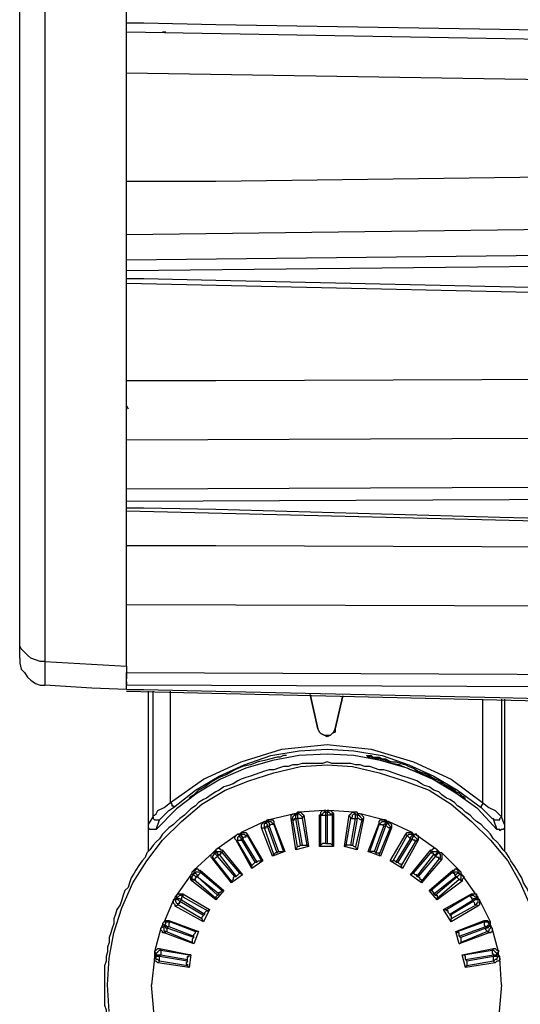
# Model space of a CAD drawing. Units: inches. Extents: x 114 to 9288, y -1559 to 1478.
# Drawn here: x 2002 to 2058, y 845 to 956 of the extents above; entities that cross this region are included whole.
import ezdxf

# ---------------------------------------------------------------- set-up
doc = ezdxf.new("R2010")
doc.units = ezdxf.units.IN
doc.header["$MEASUREMENT"] = 0
doc.layers.add('Layer 1', color=7, linetype='Continuous')

msp = doc.modelspace()

# ---------------------------------------------------------------- linework, layer by layer
at = {"layer": 'Layer 1', "color": 7, "lineweight": 25, "true_color": 0xffffff}
for points in [[(2001.67, 885.76), (2001.67, 889.46), (2001.67, 893.34), (2001.67, 897.57), (2001.67, 901.97), (2001.67, 906.55), (2001.67, 911.31), (2001.67, 916.25), (2001.67, 921.54), (2001.67, 926.82), (2001.67, 932.11), (2001.67, 937.57), (2001.67, 943.21), (2001.67, 948.85), (2001.67, 954.49), (2001.67, 960.13)], [(2004.49, 958.02), (2004.49, 952.38), (2004.49, 946.74), (2004.49, 941.1), (2004.49, 935.46), (2004.49, 930), (2004.49, 924.53), (2004.49, 919.24), (2004.49, 914.13), (2004.49, 909.02), (2004.49, 904.26), (2004.49, 899.68), (2004.49, 895.28), (2004.49, 891.05), (2004.49, 886.99), (2004.49, 883.47)], [(2013.65, 882.94), (2013.65, 886.64), (2013.65, 890.52), (2013.65, 894.75), (2013.65, 899.15), (2013.65, 903.91), (2013.65, 908.67), (2013.65, 913.78), (2013.65, 918.89), (2013.65, 924.18), (2013.65, 929.64), (2013.65, 935.28), (2013.65, 940.92), (2013.65, 946.56), (2013.65, 952.2), (2013.65, 958.02)], [(2013.65, 954.14), (2013.65, 954.14), (2013.65, 954.32), (2013.65, 954.67), (2013.65, 955.02), (2013.65, 955.2)], [(2013.65, 955.2), (2015.59, 955.2), (2023.7, 955.02), (2055.6, 954.49), (2105.12, 953.61)], [(2105.12, 952.55), (2013.65, 954.14)], [(2018.06, 954.14), (2017.7, 954.14)], [(2106.71, 947.97), (2091.55, 948.32), (2013.65, 949.56)], [(2013.65, 937.4), (2023.7, 937.4), (2063.53, 937.93), (2140.37, 938.63)], [(2141.6, 932.99), (2013.65, 931.4)], [(2013.65, 928.58), (2141.6, 930)], [(2141.6, 928.76), (2139.49, 928.76), (2131.56, 928.58), (2099.66, 928.23), (2013.65, 927.35)], [(2013.65, 927.35), (2013.65, 927.53), (2013.65, 927.88), (2013.65, 928.23), (2013.65, 928.41), (2013.65, 928.58)], [(2013.65, 925.94), (2013.65, 925.94), (2013.65, 926.12), (2013.65, 926.29), (2013.65, 926.47)], [(2013.65, 926.47), (2015.59, 926.47), (2023.7, 926.29), (2055.6, 925.59), (2141.6, 923.65)], [(2013.65, 925.94), (2141.6, 923.12)], [(2013.65, 915.01), (2023.7, 915.01), (2063.53, 915.19), (2141.6, 915.54)], [(2013.65, 912.19), (2013.83, 911.84)], [(2141.6, 908.85), (2013.65, 908.32)], [(2013.65, 902.85), (2141.6, 903.38)], [(2013.65, 901.44), (2013.65, 901.62), (2013.65, 901.97), (2013.65, 902.33), (2013.65, 902.68), (2013.65, 902.85)], [(2141.6, 901.97), (2139.49, 901.97), (2131.56, 901.8), (2099.66, 901.8), (2013.65, 901.44)], [(2013.65, 900.39), (2013.65, 900.39), (2013.65, 900.56), (2013.65, 900.74)], [(2013.65, 900.74), (2015.59, 900.74), (2023.7, 900.56), (2055.6, 899.68), (2136.49, 897.74)], [(2013.65, 900.39), (2136.49, 897.39)], [(2013.65, 896.51), (2023.7, 896.51), (2063.53, 896.33), (2136.49, 896.16)], [(2136.49, 889.46), (2013.65, 889.81)], [(2001.67, 883.82), (2001.67, 883.82), (2001.67, 884.35), (2001.67, 884.88), (2001.67, 885.76)], [(2004.49, 883.47), (2003.96, 883.47), (2003.43, 883.64), (2002.9, 883.82), (2002.55, 884.17), (2002.2, 884.52), (2001.84, 884.88), (2001.67, 885.23), (2001.67, 885.76)], [(2001.67, 883.82), (2001.67, 883.29), (2001.84, 882.59), (2002.2, 882.23), (2002.55, 881.71), (2002.9, 881.35), (2003.43, 881), (2003.96, 880.82), (2004.49, 880.82)], [(2004.49, 883.47), (2004.49, 882.23), (2004.49, 881.53), (2004.49, 881), (2004.49, 880.82)], [(2004.49, 883.47), (2013.65, 882.94)], [(2013.65, 882.94), (2013.65, 882.23)], [(2013.65, 882.94), (2013.65, 881.53)], [(2013.65, 882.23), (2136.49, 881.71)], [(2013.65, 880.82), (2013.65, 881), (2013.65, 881.35), (2013.65, 881.71), (2013.65, 882.06), (2013.65, 882.23)], [(2013.65, 880.3), (2009.77, 880.47), (2004.49, 880.82)], [(2013.65, 881.18), (2013.65, 881), (2013.65, 880.82)], [(2136.49, 880.3), (2131.56, 880.47), (2099.66, 880.47), (2013.65, 880.82)], [(2013.65, 880.3), (2013.65, 880.47), (2013.65, 880.65), (2013.65, 880.82)], [(2013.65, 880.3), (2015.59, 880.3), (2023.7, 880.12), (2055.6, 879.41), (2141.6, 877.3)], [(2013.65, 880.12), (2141.6, 877.12)], [(2016.12, 865.14), (2016.12, 880.12)], [(2016.65, 866.02), (2016.65, 880.12)], [(2018.59, 867.61), (2018.59, 880.12)], [(2035.15, 875.89), (2034.27, 879.77)], [(2034.27, 879.77), (2035.15, 875.89)], [(2037.97, 879.59), (2037.09, 875.89)], [(2037.09, 875.89), (2037.97, 879.59)], [(2053.66, 879.24), (2053.66, 867.61)], [(2055.77, 879.24), (2055.77, 866.02)], [(2056.12, 879.24), (2056.12, 865.14)], [(2035.15, 875.89), (2035.15, 875.89)], [(2037.09, 875.89), (2037.09, 875.54), (2036.74, 875.36), (2036.56, 875.18), (2036.21, 875.01), (2035.86, 875.18), (2035.5, 875.36), (2035.33, 875.54), (2035.15, 875.89)], [(2035.15, 875.89), (2035.33, 875.54), (2035.5, 875.36), (2035.86, 875.18), (2036.21, 875.18), (2036.56, 875.18), (2036.74, 875.36), (2036.91, 875.54), (2037.09, 875.89)], [(2037.09, 875.89), (2037.09, 875.89)], [(2018.59, 867.61), (2022.29, 870.25), (2026.52, 872.19), (2031.1, 873.6), (2036.21, 874.13), (2041.14, 873.6), (2045.9, 872.19), (2050.13, 870.25), (2053.66, 867.61)], [(2055.24, 864.61), (2053.13, 866.9), (2050.66, 868.66), (2048.02, 870.25), (2045.2, 871.48), (2042.2, 872.36), (2039.21, 872.89), (2036.21, 873.07), (2033.04, 872.89), (2030.04, 872.36), (2027.05, 871.48), (2024.23, 870.25), (2021.58, 868.66), (2019.29, 866.9), (2017, 864.61)], [(2018.94, 867.08), (2021.41, 869.02), (2024.05, 870.6), (2026.87, 871.84), (2029.86, 872.89), (2033.04, 873.42), (2036.21, 873.6), (2039.21, 873.42), (2042.38, 872.89), (2045.38, 871.84), (2048.19, 870.6), (2050.84, 869.02), (2053.48, 867.08)], [(2031.63, 872.89), (2031.63, 872.89), (2031.28, 872.89), (2030.92, 872.72), (2030.57, 872.72), (2029.86, 872.54), (2029.16, 872.36), (2028.45, 872.19), (2027.57, 871.84), (2026.69, 871.66), (2025.81, 871.31), (2024.93, 870.78), (2024.05, 870.43), (2023.17, 869.9), (2022.46, 869.37), (2021.76, 869.02), (2021.23, 868.49), (2020.88, 868.31), (2020.7, 868.13)], [(2011.54, 847.16), (2011.71, 850.16), (2012.24, 852.98), (2013.12, 855.8), (2014.36, 858.62), (2015.94, 861.09), (2017.7, 863.38), (2019.82, 865.49), (2022.11, 867.43), (2024.75, 869.02), (2027.4, 870.07), (2030.22, 870.95), (2033.21, 871.66), (2036.21, 871.84), (2039.03, 871.66), (2042.03, 870.95), (2044.84, 870.07), (2047.67, 869.02), (2050.13, 867.43), (2052.42, 865.49), (2054.54, 863.38), (2056.48, 861.09), (2057.89, 858.62), (2059.12, 855.8)], [(2031.8, 871.66), (2031.28, 871.66), (2030.75, 871.48), (2030.22, 871.31), (2029.69, 871.31), (2029.16, 871.13), (2028.63, 870.95), (2028.1, 870.78), (2027.57, 870.6)], [(2036.21, 872.19), (2035.68, 872.01), (2034.98, 872.01), (2034.45, 872.01), (2033.92, 872.01), (2033.39, 872.01), (2032.86, 871.84), (2032.33, 871.84), (2031.8, 871.66)], [(2040.44, 871.66), (2039.91, 871.84), (2039.38, 871.84), (2038.85, 872.01), (2038.33, 872.01), (2037.8, 872.01), (2037.27, 872.01), (2036.74, 872.01), (2036.21, 872.19)], [(2044.67, 870.6), (2044.14, 870.78), (2043.61, 870.95), (2043.08, 871.13), (2042.55, 871.31), (2042.03, 871.31), (2041.5, 871.48), (2040.97, 871.66), (2040.44, 871.66)], [(2027.57, 870.6), (2027.05, 870.43), (2026.52, 870.25), (2026.16, 870.07), (2025.64, 869.72), (2025.11, 869.54), (2024.58, 869.37), (2024.05, 869.02), (2023.7, 868.84)], [(2048.72, 868.84), (2048.19, 869.02), (2047.67, 869.37), (2047.14, 869.54), (2046.78, 869.72), (2046.26, 870.07), (2045.73, 870.25), (2045.2, 870.43), (2044.67, 870.6)], [(2023.7, 868.84), (2023.17, 868.49), (2022.64, 868.13), (2022.29, 867.96), (2021.76, 867.61), (2021.41, 867.25), (2020.88, 866.9), (2020.52, 866.55), (2020.17, 866.2)], [(2052.25, 866.2), (2051.72, 866.55), (2051.37, 866.9), (2050.84, 867.25), (2050.48, 867.61), (2049.96, 867.96), (2049.6, 868.13), (2049.08, 868.49), (2048.72, 868.84)], [(2016.65, 866.02), (2016.65, 866.2), (2016.82, 866.2), (2017, 866.37), (2017.18, 866.73), (2017.88, 867.08), (2018.59, 867.61)], [(2017.35, 865.67), (2017.53, 865.84), (2017.88, 866.2), (2018.41, 866.73), (2018.94, 867.08)], [(2018.59, 867.61), (2018.76, 867.43), (2018.76, 867.25), (2018.94, 867.25), (2018.94, 867.08)], [(2053.66, 867.61), (2053.66, 867.43), (2053.48, 867.25), (2053.48, 867.08)], [(2053.48, 867.08), (2053.83, 866.73), (2054.36, 866.2), (2054.72, 865.84), (2054.89, 865.84), (2054.89, 865.67)], [(2053.66, 867.61), (2054.36, 867.08), (2055.07, 866.73), (2055.6, 866.2), (2055.77, 866.02)], [(2016.12, 865.14), (2016.65, 866.02)], [(2016.65, 866.02), (2016.65, 866.02), (2016.65, 865.84), (2016.82, 865.67), (2017, 865.67), (2017.18, 865.67), (2017.35, 865.67)], [(2020.17, 866.2), (2019.64, 865.84), (2019.29, 865.49), (2018.94, 865.14), (2018.41, 864.79), (2018.06, 864.43), (2017.7, 864.08), (2017.35, 863.55), (2017, 863.2)], [(2032.51, 866.37), (2029.69, 865.67)], [(2032.16, 865.84), (2032.16, 866.02), (2032.16, 866.2), (2032.33, 866.37), (2032.51, 866.37)], [(2032.33, 865.67), (2032.33, 865.84), (2032.33, 866.02), (2032.51, 866.2), (2032.69, 866.2)], [(2032.69, 866.37), (2032.51, 866.37)], [(2032.69, 866.2), (2032.51, 866.37)], [(2032.51, 866.37), (2032.51, 866.37)], [(2032.69, 866.37), (2032.86, 866.55)], [(2032.69, 866.2), (2032.86, 866.37)], [(2032.69, 865.84), (2032.69, 866.02), (2032.69, 866.2)], [(2033.04, 866.55), (2032.86, 866.55)], [(2033.04, 866.55), (2032.86, 866.37)], [(2032.86, 866.37), (2033.04, 866.37), (2033.21, 866.2), (2033.39, 866.02), (2033.39, 865.84)], [(2032.86, 866.37), (2032.86, 866.2), (2032.86, 866.02), (2032.86, 865.84)], [(2035.86, 866.73), (2033.04, 866.55)], [(2033.04, 866.55), (2033.21, 866.55), (2033.39, 866.37), (2033.57, 866.2)], [(2033.04, 866.55), (2033.04, 866.55)], [(2033.57, 866.2), (2033.39, 865.84)], [(2033.57, 866.2), (2034.09, 862.67)], [(2035.33, 866.2), (2035.5, 866.37), (2035.5, 866.55), (2035.68, 866.73), (2035.86, 866.73)], [(2035.33, 862.67), (2035.33, 866.2)], [(2035.33, 866.2), (2035.5, 866.2)], [(2035.5, 866.2), (2035.68, 866.37), (2035.86, 866.55), (2036.03, 866.55)], [(2035.5, 862.85), (2035.5, 866.2)], [(2035.5, 866.2), (2035.68, 866.2), (2035.86, 866.2), (2036.03, 866.2)], [(2036.03, 866.73), (2035.86, 866.73)], [(2036.03, 866.55), (2035.86, 866.73)], [(2035.86, 866.73), (2035.86, 866.73)], [(2036.03, 866.73), (2036.21, 866.73)], [(2036.03, 866.55), (2036.21, 866.55)], [(2036.03, 866.2), (2036.03, 866.2), (2036.03, 866.37), (2036.03, 866.55)], [(2036.03, 863.02), (2036.03, 866.2)], [(2036.03, 866.2), (2036.21, 866.2)], [(2036.39, 866.73), (2036.21, 866.73)], [(2036.39, 866.73), (2036.21, 866.55)], [(2036.21, 866.55), (2036.39, 866.55), (2036.56, 866.37), (2036.74, 866.37), (2036.74, 866.2)], [(2036.21, 866.55), (2036.21, 866.55), (2036.21, 866.37), (2036.21, 866.2)], [(2036.21, 866.2), (2036.21, 863.02)], [(2036.74, 866.2), (2036.74, 866.2), (2036.56, 866.2), (2036.39, 866.2), (2036.21, 866.2)], [(2039.21, 866.55), (2036.39, 866.73)], [(2036.39, 866.73), (2036.56, 866.73), (2036.74, 866.55), (2036.91, 866.37), (2036.91, 866.2)], [(2036.39, 866.73), (2036.39, 866.73)], [(2036.91, 866.2), (2036.74, 866.2)], [(2036.74, 866.2), (2036.74, 862.85)], [(2036.91, 866.2), (2036.91, 862.67)], [(2038.15, 862.67), (2038.68, 866.2)], [(2038.68, 866.2), (2038.85, 866.37), (2039.03, 866.55), (2039.21, 866.55)], [(2038.68, 866.2), (2038.85, 865.84)], [(2038.85, 865.84), (2039.03, 866.02), (2039.03, 866.2), (2039.21, 866.37), (2039.38, 866.37)], [(2039.56, 866.55), (2039.21, 866.55)], [(2039.38, 866.37), (2039.21, 866.55)], [(2039.21, 866.55), (2039.21, 866.55)], [(2039.38, 866.37), (2039.56, 866.2)], [(2039.38, 865.84), (2039.38, 866.02), (2039.38, 866.2), (2039.38, 866.37)], [(2039.56, 866.55), (2039.56, 866.37)], [(2039.74, 866.37), (2039.56, 866.37)], [(2039.74, 866.37), (2039.56, 866.2)], [(2039.56, 866.2), (2039.74, 866.2), (2039.91, 866.02), (2040.09, 865.84), (2040.09, 865.67)], [(2039.56, 866.2), (2039.56, 866.2), (2039.56, 866.02), (2039.56, 865.84)], [(2039.91, 866.37), (2039.74, 866.37)], [(2042.55, 865.67), (2039.91, 866.37)], [(2039.91, 866.37), (2040.09, 866.37), (2040.09, 866.2), (2040.26, 866.02), (2040.26, 865.84)], [(2055.24, 863.2), (2054.89, 863.55), (2054.54, 864.08), (2054.19, 864.43), (2053.83, 864.79), (2053.48, 865.14), (2052.95, 865.49), (2052.6, 865.84), (2052.25, 866.2)], [(2054.89, 865.67), (2055.07, 865.67), (2055.24, 865.67), (2055.42, 865.67), (2055.6, 865.67), (2055.6, 865.84), (2055.77, 866.02)], [(2056.12, 865.14), (2055.77, 866.02)], [(2016.12, 864.79), (2016.12, 864.96), (2016.12, 865.14)], [(2017, 864.61), (2017.35, 865.67)], [(2029.16, 865.49), (2026.52, 864.26)], [(2028.81, 864.79), (2028.81, 864.96), (2028.81, 865.14), (2028.98, 865.31), (2029.16, 865.49)], [(2029.34, 865.49), (2029.16, 865.49)], [(2029.34, 865.31), (2029.16, 865.49)], [(2029.16, 865.49), (2029.16, 865.49)], [(2029.16, 864.79), (2029.16, 864.96), (2029.16, 865.14), (2029.16, 865.31), (2029.34, 865.31)], [(2029.16, 864.79), (2029.16, 864.79), (2029.34, 864.79), (2029.34, 864.96), (2029.51, 864.96)], [(2029.34, 865.49), (2029.51, 865.67)], [(2029.34, 865.31), (2029.51, 865.49)], [(2029.51, 864.96), (2029.51, 865.14), (2029.34, 865.31)], [(2029.69, 865.67), (2029.51, 865.67)], [(2029.69, 865.67), (2029.51, 865.49)], [(2029.51, 865.49), (2029.69, 865.49), (2029.86, 865.49), (2030.04, 865.31), (2030.22, 865.14)], [(2029.51, 865.49), (2029.69, 865.31), (2029.69, 865.14), (2029.69, 864.96)], [(2030.57, 861.97), (2029.51, 864.96)], [(2029.51, 864.96), (2029.69, 864.96)], [(2029.69, 865.67), (2029.86, 865.67), (2030.04, 865.67), (2030.22, 865.49), (2030.22, 865.31)], [(2029.69, 865.67), (2029.69, 865.67)], [(2030.22, 865.14), (2030.22, 865.14), (2030.04, 865.14), (2029.86, 865.14), (2029.69, 864.96)], [(2029.69, 864.96), (2030.75, 862.14)], [(2030.22, 865.31), (2031.45, 862.14)], [(2030.22, 865.31), (2030.22, 865.14)], [(2030.22, 865.14), (2031.28, 862.14)], [(2032.69, 862.32), (2032.16, 865.84)], [(2032.16, 865.84), (2032.33, 865.67)], [(2032.33, 865.67), (2032.33, 865.67), (2032.51, 865.67), (2032.51, 865.84), (2032.69, 865.84)], [(2032.86, 862.67), (2032.33, 865.67)], [(2033.21, 862.85), (2032.69, 865.84)], [(2032.69, 865.84), (2032.86, 865.84)], [(2032.86, 865.84), (2033.39, 862.85)], [(2033.39, 865.84), (2033.39, 865.84), (2033.21, 865.84), (2033.04, 865.84), (2032.86, 865.84)], [(2033.39, 865.84), (2033.92, 862.85)], [(2038.33, 862.85), (2038.85, 865.84)], [(2038.85, 862.85), (2039.38, 865.84)], [(2038.85, 865.84), (2038.85, 865.84), (2039.03, 865.84), (2039.21, 865.84), (2039.38, 865.84)], [(2039.56, 865.84), (2039.03, 862.85)], [(2039.38, 865.84), (2039.56, 865.84)], [(2040.09, 865.67), (2039.38, 862.67)], [(2040.26, 865.84), (2039.56, 862.32)], [(2040.09, 865.67), (2039.91, 865.67), (2039.74, 865.84), (2039.56, 865.84)], [(2040.26, 865.84), (2040.09, 865.67)], [(2040.79, 862.14), (2042.03, 865.31)], [(2040.97, 862.14), (2042.03, 865.14)], [(2041.5, 862.14), (2042.55, 864.96)], [(2042.73, 864.96), (2041.67, 861.97)], [(2042.03, 865.31), (2042.03, 865.49), (2042.2, 865.67), (2042.38, 865.67), (2042.55, 865.67)], [(2042.03, 865.14), (2042.2, 865.31), (2042.38, 865.49), (2042.55, 865.49), (2042.73, 865.49)], [(2042.03, 865.31), (2042.03, 865.14)], [(2042.03, 865.14), (2042.2, 865.14), (2042.38, 865.14), (2042.55, 864.96)], [(2042.73, 865.67), (2042.55, 865.67)], [(2042.73, 865.49), (2042.55, 865.67)], [(2042.55, 865.67), (2042.55, 865.67)], [(2042.55, 864.96), (2042.55, 865.14), (2042.73, 865.31), (2042.73, 865.49)], [(2042.55, 864.96), (2042.73, 864.96)], [(2042.73, 865.67), (2042.91, 865.49)], [(2042.73, 865.49), (2042.91, 865.31)], [(2042.91, 865.31), (2042.91, 865.31), (2042.91, 865.14), (2042.73, 865.14), (2042.73, 864.96)], [(2043.26, 864.79), (2043.08, 864.79), (2042.91, 864.96), (2042.73, 864.96)], [(2043.08, 865.49), (2042.91, 865.49)], [(2043.08, 865.49), (2042.91, 865.31)], [(2042.91, 865.31), (2043.08, 865.31), (2043.08, 865.14), (2043.26, 864.96), (2043.26, 864.79)], [(2045.73, 864.26), (2043.08, 865.49)], [(2043.08, 865.49), (2043.26, 865.31), (2043.44, 865.14), (2043.44, 864.96), (2043.44, 864.79)], [(2043.08, 865.49), (2043.08, 865.49)], [(2054.89, 865.67), (2055.24, 864.61)], [(2056.12, 865.14), (2056.12, 865.14), (2056.12, 864.96), (2056.12, 864.79)], [(2016.12, 862.14), (2016.12, 864.79)], [(2017, 864.61), (2016.82, 864.61), (2016.65, 864.61), (2016.47, 864.61), (2016.3, 864.61), (2016.12, 864.79)], [(2025.99, 863.91), (2023.7, 862.32)], [(2025.99, 863.38), (2025.81, 863.55), (2025.81, 863.73), (2025.99, 863.91)], [(2026.16, 864.08), (2025.99, 863.91)], [(2026.34, 864.08), (2026.16, 864.08)], [(2026.34, 863.91), (2026.16, 864.08)], [(2026.16, 863.2), (2026.16, 863.38), (2026.16, 863.55), (2026.16, 863.73), (2026.34, 863.91)], [(2026.52, 864.26), (2026.34, 864.08)], [(2026.34, 864.08), (2026.34, 864.08)], [(2026.34, 863.91), (2026.52, 864.08)], [(2026.52, 863.55), (2026.52, 863.73), (2026.34, 863.73), (2026.34, 863.91)], [(2026.52, 864.26), (2026.69, 864.26), (2026.87, 864.26), (2027.05, 864.26), (2027.22, 864.08)], [(2026.52, 864.26), (2026.52, 864.26)], [(2026.52, 864.26), (2026.52, 864.08)], [(2026.52, 864.08), (2026.69, 864.08), (2026.87, 864.08), (2027.05, 863.91), (2027.22, 863.91)], [(2026.52, 864.08), (2026.52, 863.91), (2026.69, 863.73), (2026.69, 863.55)], [(2027.22, 863.91), (2027.05, 863.91), (2027.05, 863.73), (2026.87, 863.73), (2026.69, 863.55)], [(2027.22, 864.08), (2028.98, 861.09)], [(2027.22, 864.08), (2027.22, 863.91)], [(2027.22, 863.91), (2028.81, 861.09)], [(2030.04, 861.61), (2028.81, 864.79)], [(2028.81, 864.79), (2029.16, 864.79)], [(2030.22, 861.79), (2029.16, 864.79)], [(2043.26, 864.79), (2042.03, 861.79)], [(2043.44, 864.79), (2042.2, 861.61)], [(2043.44, 864.79), (2043.26, 864.79)], [(2043.26, 861.09), (2045.02, 864.08)], [(2043.61, 861.09), (2045.2, 863.91)], [(2045.02, 864.08), (2045.2, 864.26), (2045.38, 864.26), (2045.55, 864.26), (2045.73, 864.26)], [(2045.02, 864.08), (2045.2, 863.91)], [(2045.2, 863.91), (2045.2, 863.91), (2045.38, 864.08), (2045.55, 864.08), (2045.73, 864.08)], [(2045.2, 863.91), (2045.2, 863.91), (2045.38, 863.73), (2045.55, 863.55)], [(2045.55, 863.55), (2045.55, 863.73), (2045.73, 863.91), (2045.73, 864.08)], [(2045.9, 864.08), (2045.73, 864.26)], [(2045.73, 864.08), (2045.73, 864.26)], [(2045.73, 864.26), (2045.73, 864.26)], [(2045.73, 864.08), (2045.9, 863.91)], [(2045.9, 863.91), (2045.9, 863.91), (2045.9, 863.73), (2045.73, 863.73), (2045.73, 863.55)], [(2045.9, 864.08), (2046.08, 864.08)], [(2046.26, 864.08), (2045.9, 863.91)], [(2045.9, 863.91), (2046.08, 863.73), (2046.26, 863.55), (2046.26, 863.38), (2046.08, 863.2)], [(2046.26, 864.08), (2046.08, 864.08)], [(2046.26, 863.91), (2046.26, 864.08)], [(2048.55, 862.32), (2046.26, 863.91)], [(2046.26, 863.91), (2046.43, 863.91), (2046.43, 863.73), (2046.43, 863.55), (2046.43, 863.38)], [(2056.12, 864.79), (2055.95, 864.61), (2055.77, 864.61), (2055.6, 864.43), (2055.6, 864.61), (2055.42, 864.61), (2055.24, 864.61)], [(2056.12, 864.79), (2056.12, 862.14)], [(2017, 863.2), (2016.65, 862.85), (2016.3, 862.32), (2015.94, 861.97), (2015.77, 861.44), (2015.41, 861.09), (2015.06, 860.56), (2014.71, 860.03), (2014.53, 859.68)], [(2027.75, 860.2), (2025.99, 863.38)], [(2025.99, 863.38), (2026.16, 863.2)], [(2026.16, 863.2), (2026.16, 863.38), (2026.34, 863.38), (2026.52, 863.38), (2026.52, 863.55)], [(2027.75, 860.56), (2026.16, 863.2)], [(2028.1, 860.91), (2026.52, 863.55)], [(2026.52, 863.55), (2026.69, 863.55)], [(2026.69, 863.55), (2028.28, 860.91)], [(2034.09, 862.67), (2032.69, 862.32)], [(2032.69, 862.32), (2032.86, 862.67)], [(2033.21, 862.85), (2033.04, 862.67), (2032.86, 862.67)], [(2033.21, 862.85), (2033.39, 862.85)], [(2033.39, 862.85), (2033.57, 862.85), (2033.74, 862.85), (2033.92, 862.85)], [(2034.09, 862.67), (2033.92, 862.85)], [(2035.33, 862.67), (2035.5, 862.85)], [(2036.91, 862.67), (2035.33, 862.67)], [(2036.03, 863.02), (2035.86, 863.02), (2035.68, 863.02), (2035.5, 862.85)], [(2036.03, 863.02), (2036.21, 863.02)], [(2036.21, 863.02), (2036.39, 863.02), (2036.56, 863.02), (2036.74, 862.85)], [(2036.91, 862.67), (2036.74, 862.85)], [(2038.15, 862.67), (2038.33, 862.85)], [(2039.56, 862.32), (2038.15, 862.67)], [(2038.85, 862.85), (2038.68, 862.85), (2038.5, 862.85), (2038.33, 862.85)], [(2038.85, 862.85), (2039.03, 862.85)], [(2039.03, 862.85), (2039.21, 862.67), (2039.38, 862.67)], [(2039.56, 862.32), (2039.38, 862.67)], [(2043.96, 860.91), (2045.55, 863.55)], [(2045.73, 863.55), (2044.14, 860.91)], [(2046.08, 863.2), (2044.49, 860.56)], [(2046.43, 863.38), (2044.67, 860.2)], [(2045.55, 863.55), (2045.73, 863.55)], [(2046.08, 863.2), (2046.08, 863.38), (2045.9, 863.38), (2045.73, 863.55)], [(2046.43, 863.38), (2046.08, 863.2)], [(2057.71, 859.68), (2057.53, 860.03), (2057.18, 860.56), (2056.83, 861.09), (2056.65, 861.44), (2056.3, 861.97), (2055.95, 862.32), (2055.6, 862.85), (2055.24, 863.2)], [(2023.35, 861.97), (2021.23, 860.03)], [(2023.35, 861.26), (2023.17, 861.44), (2023.17, 861.61), (2023.17, 861.79), (2023.35, 861.97)], [(2023.52, 862.14), (2023.35, 861.97)], [(2023.52, 861.97), (2023.35, 861.97)], [(2023.35, 861.97), (2023.35, 861.97)], [(2023.52, 861.26), (2023.35, 861.44), (2023.35, 861.61), (2023.52, 861.79), (2023.52, 861.97)], [(2023.7, 862.32), (2023.52, 862.14)], [(2023.52, 862.14), (2023.52, 862.14)], [(2023.52, 861.97), (2023.7, 862.14)], [(2023.87, 861.61), (2023.7, 861.79), (2023.52, 861.97)], [(2023.52, 861.26), (2023.52, 861.26), (2023.7, 861.44), (2023.87, 861.61)], [(2023.7, 862.32), (2023.87, 862.49), (2024.05, 862.49), (2024.23, 862.32), (2024.4, 862.32)], [(2023.7, 862.32), (2023.7, 862.32)], [(2023.7, 862.32), (2023.7, 862.14)], [(2023.7, 862.14), (2023.87, 862.14), (2024.05, 862.14), (2024.23, 862.14), (2024.4, 861.97)], [(2023.7, 862.14), (2023.7, 861.97), (2023.87, 861.97), (2023.87, 861.79), (2024.05, 861.79)], [(2023.87, 861.61), (2024.05, 861.79)], [(2025.81, 859.32), (2023.87, 861.61)], [(2024.4, 861.97), (2024.4, 861.97), (2024.23, 861.97), (2024.23, 861.79), (2024.05, 861.79)], [(2024.05, 861.79), (2025.99, 859.32)], [(2024.4, 862.32), (2026.69, 859.5)], [(2024.4, 862.32), (2024.4, 861.97)], [(2024.4, 861.97), (2026.34, 859.68)], [(2031.45, 862.14), (2030.04, 861.61)], [(2030.04, 861.61), (2030.22, 861.79)], [(2030.57, 861.97), (2030.39, 861.97), (2030.22, 861.79)], [(2030.57, 861.97), (2030.75, 862.14)], [(2030.75, 862.14), (2030.92, 862.14), (2031.1, 862.14), (2031.28, 862.14)], [(2031.45, 862.14), (2031.28, 862.14)], [(2042.2, 861.61), (2040.79, 862.14)], [(2040.79, 862.14), (2040.97, 862.14)], [(2041.5, 862.14), (2041.32, 862.14), (2041.14, 862.14), (2040.97, 862.14)], [(2041.5, 862.14), (2041.67, 861.97)], [(2041.67, 861.97), (2041.85, 861.97), (2042.03, 861.97), (2042.03, 861.79)], [(2042.2, 861.61), (2042.03, 861.79)], [(2045.55, 859.5), (2047.84, 862.32)], [(2045.9, 859.68), (2047.84, 861.97)], [(2046.26, 859.32), (2048.19, 861.79)], [(2048.37, 861.61), (2046.43, 859.32)], [(2047.84, 862.32), (2048.02, 862.32), (2048.19, 862.49), (2048.37, 862.49), (2048.55, 862.32)], [(2047.84, 862.32), (2047.84, 861.97)], [(2047.84, 861.97), (2048.02, 862.14), (2048.19, 862.14), (2048.37, 862.14), (2048.55, 862.14)], [(2047.84, 861.97), (2048.02, 861.97), (2048.19, 861.79)], [(2048.19, 861.79), (2048.37, 861.79), (2048.55, 861.97), (2048.55, 862.14)], [(2048.19, 861.79), (2048.37, 861.61)], [(2048.72, 861.97), (2048.72, 861.97), (2048.55, 861.79), (2048.37, 861.61)], [(2048.72, 861.26), (2048.72, 861.26), (2048.72, 861.44), (2048.55, 861.44), (2048.37, 861.61)], [(2048.72, 862.14), (2048.55, 862.32)], [(2048.55, 862.14), (2048.55, 862.32)], [(2048.55, 862.32), (2048.55, 862.32)], [(2048.55, 862.14), (2048.72, 861.97)], [(2048.9, 861.97), (2048.72, 862.14)], [(2048.72, 862.14), (2048.72, 862.14)], [(2048.9, 861.97), (2048.72, 861.97)], [(2048.72, 861.97), (2048.9, 861.79), (2048.9, 861.61), (2048.9, 861.44), (2048.72, 861.26)], [(2049.08, 861.97), (2048.9, 861.97)], [(2051.01, 860.03), (2049.08, 861.97)], [(2049.08, 861.97), (2049.08, 861.79), (2049.08, 861.61), (2049.08, 861.44), (2049.08, 861.26)], [(2025.46, 858.62), (2023.35, 861.26)], [(2023.35, 861.26), (2023.52, 861.26)], [(2025.46, 858.79), (2023.52, 861.26)], [(2028.98, 861.09), (2027.75, 860.2)], [(2028.1, 860.91), (2027.93, 860.73), (2027.75, 860.56)], [(2027.75, 860.2), (2027.75, 860.56)], [(2028.1, 860.91), (2028.28, 860.91)], [(2028.28, 860.91), (2028.45, 861.09), (2028.63, 861.09), (2028.81, 861.09)], [(2028.98, 861.09), (2028.81, 861.09)], [(2044.67, 860.2), (2043.26, 861.09)], [(2043.26, 861.09), (2043.61, 861.09)], [(2043.96, 860.91), (2043.79, 861.09), (2043.61, 861.09)], [(2043.96, 860.91), (2044.14, 860.91)], [(2044.14, 860.91), (2044.32, 860.73), (2044.49, 860.73), (2044.49, 860.56)], [(2044.67, 860.2), (2044.49, 860.56)], [(2049.08, 861.26), (2046.78, 858.62)], [(2048.72, 861.26), (2046.78, 858.79)], [(2049.08, 861.26), (2048.72, 861.26)], [(2014.53, 859.68), (2014.18, 859.15), (2014, 858.62), (2013.83, 858.09), (2013.47, 857.74), (2013.3, 857.21), (2013.12, 856.68), (2012.95, 856.15), (2012.59, 855.62)], [(2020.88, 859.5), (2019.29, 857.21)], [(2021.05, 859.68), (2020.88, 859.5)], [(2021.23, 859.5), (2020.88, 859.5)], [(2020.88, 859.5), (2020.88, 859.5)], [(2021.05, 858.79), (2020.88, 858.97), (2020.88, 859.15), (2020.88, 859.32), (2020.88, 859.5)], [(2021.23, 860.03), (2021.05, 859.85)], [(2021.05, 859.68), (2021.05, 859.85)], [(2021.23, 858.97), (2021.05, 858.97), (2021.05, 859.15), (2021.05, 859.32), (2021.23, 859.5)], [(2021.23, 860.03), (2021.41, 860.03), (2021.58, 860.2), (2021.76, 860.03), (2021.93, 860.03)], [(2021.23, 860.03), (2021.23, 860.03)], [(2021.23, 860.03), (2021.23, 859.68)], [(2021.23, 859.68), (2021.41, 859.85), (2021.58, 859.85), (2021.76, 859.85), (2021.93, 859.85)], [(2021.23, 859.5), (2021.23, 859.68)], [(2021.23, 859.68), (2021.41, 859.68), (2021.58, 859.5), (2021.58, 859.32)], [(2021.58, 859.32), (2021.41, 859.32), (2021.23, 859.5)], [(2021.23, 858.97), (2021.23, 858.97), (2021.41, 858.97), (2021.41, 859.15), (2021.58, 859.32)], [(2021.93, 859.85), (2021.93, 859.68), (2021.76, 859.5), (2021.58, 859.32)], [(2023.87, 857.21), (2021.58, 859.32)], [(2021.58, 859.32), (2024.05, 857.38)], [(2021.58, 859.32), (2021.58, 859.32)], [(2021.93, 860.03), (2024.58, 857.74)], [(2021.93, 860.03), (2021.93, 859.85)], [(2021.93, 859.85), (2024.4, 857.74)], [(2026.69, 859.5), (2025.46, 858.62)], [(2025.81, 859.32), (2025.64, 859.15), (2025.64, 858.97), (2025.46, 858.79)], [(2025.81, 859.32), (2025.99, 859.32)], [(2025.99, 859.32), (2026.16, 859.5), (2026.34, 859.68)], [(2026.69, 859.5), (2026.34, 859.68)], [(2045.55, 859.5), (2045.9, 859.68)], [(2046.78, 858.62), (2045.55, 859.5)], [(2046.26, 859.32), (2046.26, 859.5), (2046.08, 859.5), (2045.9, 859.68)], [(2046.26, 859.32), (2046.43, 859.32)], [(2046.43, 859.32), (2046.61, 859.15), (2046.61, 858.97), (2046.78, 858.97), (2046.78, 858.79)], [(2047.67, 857.74), (2050.31, 860.03)], [(2047.84, 857.74), (2050.31, 859.85)], [(2048.19, 857.38), (2050.66, 859.32)], [(2050.84, 859.32), (2048.37, 857.21)], [(2050.31, 860.03), (2050.48, 860.03), (2050.66, 860.2), (2050.84, 860.03), (2051.01, 860.03)], [(2050.31, 860.03), (2050.31, 859.85)], [(2050.31, 859.85), (2050.48, 859.85), (2050.66, 859.85), (2050.84, 859.85), (2051.01, 859.68)], [(2050.31, 859.85), (2050.31, 859.68), (2050.48, 859.68), (2050.48, 859.5), (2050.66, 859.32)], [(2050.66, 859.32), (2050.66, 859.5), (2050.84, 859.68), (2051.01, 859.68)], [(2050.66, 859.32), (2050.84, 859.32)], [(2051.19, 859.5), (2051.01, 859.5), (2050.84, 859.32)], [(2051.01, 858.97), (2051.01, 858.97), (2050.84, 859.15), (2050.84, 859.32)], [(2051.19, 859.85), (2051.01, 860.03)], [(2051.01, 859.68), (2051.01, 860.03)], [(2051.01, 860.03), (2051.01, 860.03)], [(2051.01, 859.68), (2051.19, 859.5)], [(2051.19, 859.5), (2051.19, 859.32), (2051.19, 859.15), (2051.19, 858.97), (2051.01, 858.97)], [(2051.19, 859.85), (2051.19, 859.68)], [(2051.37, 859.5), (2051.19, 859.68)], [(2051.37, 859.5), (2051.19, 859.5)], [(2052.95, 857.21), (2051.37, 859.5)], [(2051.37, 859.5), (2051.54, 859.32), (2051.54, 859.15), (2051.37, 858.97), (2051.37, 858.79)], [(2051.37, 859.5), (2051.37, 859.5)], [(2059.65, 855.62), (2059.47, 856.15), (2059.3, 856.68), (2058.94, 857.21), (2058.77, 857.74), (2058.59, 858.09), (2058.24, 858.62), (2058.06, 859.15), (2057.71, 859.68)], [(2021.05, 858.79), (2021.23, 858.97)], [(2023.7, 856.68), (2021.05, 858.79)], [(2023.7, 856.86), (2021.23, 858.97)], [(2025.46, 858.62), (2025.46, 858.79)], [(2046.78, 858.62), (2046.78, 858.79)], [(2051.01, 858.97), (2048.55, 856.86)], [(2051.37, 858.79), (2048.55, 856.68)], [(2051.37, 858.79), (2051.01, 858.97)], [(2019.29, 857.21), (2019.11, 857.03)], [(2019.29, 857.21), (2019.47, 857.38), (2019.64, 857.38), (2019.82, 857.38), (2020, 857.38)], [(2019.29, 857.21), (2019.29, 857.21)], [(2019.29, 857.21), (2019.29, 856.86)], [(2019.29, 856.86), (2019.47, 857.03), (2019.64, 857.21), (2019.82, 857.21), (2020, 857.03)], [(2020, 857.38), (2022.99, 855.62)], [(2020, 857.38), (2020, 857.03)], [(2024.58, 857.74), (2023.7, 856.68)], [(2023.87, 857.21), (2023.87, 857.21), (2023.7, 857.03), (2023.7, 856.86)], [(2023.87, 857.21), (2024.05, 857.38)], [(2024.05, 857.38), (2024.05, 857.56), (2024.23, 857.56), (2024.4, 857.74)], [(2024.58, 857.74), (2024.4, 857.74)], [(2048.55, 856.68), (2047.67, 857.74)], [(2047.67, 857.74), (2047.84, 857.74)], [(2048.19, 857.38), (2048.19, 857.56), (2048.02, 857.56), (2048.02, 857.74), (2047.84, 857.74)], [(2048.19, 857.38), (2048.37, 857.21)], [(2048.37, 857.21), (2048.55, 857.21), (2048.55, 857.03), (2048.55, 856.86)], [(2049.25, 855.62), (2052.42, 857.38)], [(2049.6, 855.62), (2052.25, 857.21)], [(2052.42, 857.38), (2052.25, 857.21)], [(2052.25, 857.21), (2052.42, 857.21), (2052.6, 857.21), (2052.78, 857.03), (2052.95, 857.03)], [(2052.25, 857.21), (2052.25, 857.03), (2052.42, 857.03), (2052.42, 856.86), (2052.6, 856.68)], [(2052.42, 857.38), (2052.6, 857.38), (2052.78, 857.38), (2052.95, 857.38), (2052.95, 857.21)], [(2053.13, 857.03), (2052.95, 857.21)], [(2052.95, 857.03), (2052.95, 857.21)], [(2052.95, 857.21), (2052.95, 857.21)], [(2018.94, 856.68), (2017.88, 854.21)], [(2019.11, 856.86), (2018.94, 856.68)], [(2019.29, 856.86), (2018.94, 856.68)], [(2018.94, 856.68), (2018.94, 856.68)], [(2019.11, 855.97), (2019.11, 856.15), (2018.94, 856.33), (2018.94, 856.5), (2018.94, 856.68)], [(2019.11, 856.86), (2019.11, 857.03)], [(2019.47, 856.15), (2019.29, 856.33), (2019.11, 856.68), (2019.29, 856.86)], [(2019.11, 855.97), (2019.47, 856.15)], [(2022.29, 854.21), (2019.11, 855.97)], [(2019.29, 856.86), (2019.29, 856.86)], [(2019.29, 856.86), (2019.47, 856.86), (2019.64, 856.86), (2019.82, 856.68)], [(2019.64, 856.5), (2019.47, 856.68), (2019.29, 856.68), (2019.29, 856.86)], [(2019.47, 856.15), (2019.47, 856.15), (2019.47, 856.33), (2019.64, 856.33), (2019.64, 856.5)], [(2022.11, 854.56), (2019.47, 856.15)], [(2019.64, 856.5), (2019.82, 856.68)], [(2022.29, 854.92), (2019.64, 856.5)], [(2020, 857.03), (2020, 857.03), (2019.82, 857.03), (2019.82, 856.86), (2019.82, 856.68)], [(2019.82, 856.68), (2022.46, 855.09)], [(2020, 857.03), (2022.81, 855.45)], [(2023.7, 856.68), (2023.7, 856.86)], [(2048.55, 856.68), (2048.55, 856.86)], [(2049.96, 855.09), (2052.6, 856.68)], [(2052.6, 856.5), (2049.96, 854.92)], [(2052.95, 856.15), (2050.13, 854.56)], [(2053.13, 855.97), (2050.13, 854.21)], [(2052.6, 856.68), (2052.6, 856.86), (2052.78, 856.86), (2052.95, 856.86), (2052.95, 857.03)], [(2053.13, 856.86), (2052.95, 856.68), (2052.78, 856.68), (2052.6, 856.5)], [(2052.6, 856.68), (2052.6, 856.5)], [(2052.95, 856.15), (2052.78, 856.15), (2052.78, 856.33), (2052.6, 856.5)], [(2052.95, 857.03), (2053.13, 856.86)], [(2053.13, 856.86), (2053.13, 856.68), (2053.13, 856.33), (2052.95, 856.33), (2052.95, 856.15)], [(2053.13, 855.97), (2052.95, 856.15)], [(2053.13, 857.03), (2053.13, 856.86)], [(2053.31, 856.68), (2053.13, 856.86)], [(2053.31, 856.68), (2053.13, 856.86)], [(2053.31, 856.68), (2053.31, 856.5), (2053.31, 856.33), (2053.31, 856.15), (2053.13, 855.97)], [(2054.54, 854.21), (2053.31, 856.68)], [(2053.31, 856.68), (2053.31, 856.68)], [(2012.59, 855.62), (2012.42, 855.09), (2012.24, 854.56), (2012.24, 854.04), (2012.06, 853.51), (2011.89, 852.98), (2011.71, 852.45), (2011.71, 851.92), (2011.54, 851.39)], [(2022.29, 854.92), (2022.29, 854.92), (2022.11, 854.74), (2022.11, 854.56)], [(2022.99, 855.62), (2022.29, 854.21)], [(2022.29, 854.92), (2022.46, 855.09)], [(2022.46, 855.09), (2022.46, 855.27), (2022.64, 855.45), (2022.81, 855.45)], [(2022.99, 855.62), (2022.81, 855.45)], [(2050.13, 854.21), (2049.25, 855.62)], [(2049.25, 855.62), (2049.6, 855.62)], [(2049.96, 855.09), (2049.78, 855.27), (2049.78, 855.45), (2049.6, 855.45), (2049.6, 855.62)], [(2049.96, 855.09), (2049.96, 854.92)], [(2049.96, 854.92), (2050.13, 854.92), (2050.13, 854.74), (2050.13, 854.56)], [(2017.7, 853.86), (2017.53, 853.51)], [(2017.88, 854.21), (2017.7, 854.04)], [(2017.7, 854.04), (2017.7, 853.86)], [(2017.7, 854.04), (2017.88, 853.86)], [(2017.7, 853.86), (2017.7, 853.86)], [(2017.88, 854.21), (2017.88, 854.21), (2018.06, 854.39), (2018.23, 854.39), (2018.41, 854.39)], [(2017.88, 853.86), (2018.06, 854.04), (2018.06, 854.21), (2018.41, 854.21), (2018.59, 854.21)], [(2017.88, 853.68), (2017.88, 853.86)], [(2017.88, 853.86), (2017.88, 853.86), (2018.06, 853.86), (2018.23, 853.68), (2018.41, 853.68)], [(2018.41, 854.39), (2021.76, 853.15)], [(2018.41, 854.39), (2018.59, 854.21)], [(2018.59, 854.21), (2018.41, 854.04), (2018.41, 853.86), (2018.41, 853.68)], [(2018.59, 854.21), (2021.41, 853.15)], [(2022.29, 854.21), (2022.11, 854.56)], [(2050.13, 854.21), (2050.13, 854.56)], [(2050.66, 853.15), (2053.83, 854.39)], [(2050.84, 853.15), (2053.83, 854.21)], [(2053.83, 854.39), (2054.01, 854.39), (2054.19, 854.39), (2054.36, 854.21), (2054.54, 854.21)], [(2053.83, 854.39), (2053.83, 854.21)], [(2053.83, 854.21), (2054.01, 854.21), (2054.19, 854.21), (2054.36, 854.04), (2054.36, 853.86)], [(2053.83, 854.21), (2053.83, 854.04), (2053.83, 853.86), (2054.01, 853.68)], [(2054.01, 853.68), (2054.19, 853.68), (2054.19, 853.86), (2054.36, 853.86)], [(2054.36, 853.86), (2054.54, 854.04)], [(2054.36, 853.86), (2054.54, 853.68)], [(2054.54, 854.04), (2054.54, 854.21)], [(2054.54, 853.86), (2054.54, 854.04)], [(2054.72, 853.51), (2054.54, 853.86)], [(2054.54, 853.86), (2054.54, 853.86)], [(2017.53, 853.51), (2016.82, 850.86)], [(2017.88, 853.68), (2017.53, 853.51)], [(2017.53, 853.51), (2017.53, 853.51)], [(2017.88, 852.98), (2017.7, 852.98), (2017.7, 853.15), (2017.53, 853.33), (2017.53, 853.51)], [(2018.23, 853.51), (2018.06, 853.51), (2018.06, 853.68), (2017.88, 853.68)], [(2018.06, 853.15), (2017.88, 853.15), (2017.88, 853.33), (2017.88, 853.51), (2017.88, 853.68)], [(2017.88, 852.98), (2018.06, 853.15)], [(2021.23, 851.74), (2017.88, 852.98)], [(2018.06, 853.15), (2018.06, 853.15), (2018.23, 853.15), (2018.23, 853.33), (2018.23, 853.51)], [(2021.05, 851.92), (2018.06, 853.15)], [(2018.23, 853.51), (2018.41, 853.68)], [(2021.23, 852.45), (2018.23, 853.51)], [(2018.41, 853.68), (2021.23, 852.63)], [(2021.76, 853.15), (2021.23, 851.74)], [(2021.23, 852.63), (2021.23, 852.8), (2021.41, 852.98), (2021.41, 853.15)], [(2021.76, 853.15), (2021.41, 853.15)], [(2051.01, 851.74), (2050.66, 853.15)], [(2050.66, 853.15), (2050.84, 853.15)], [(2051.01, 852.63), (2051.01, 852.8), (2051.01, 852.98), (2050.84, 852.98), (2050.84, 853.15)], [(2051.01, 852.63), (2054.01, 853.68)], [(2054.36, 852.98), (2051.01, 851.74)], [(2054.01, 853.51), (2051.19, 852.45)], [(2054.19, 853.15), (2051.19, 851.92)], [(2054.01, 853.68), (2054.01, 853.51)], [(2054.54, 853.68), (2054.36, 853.68), (2054.19, 853.51), (2054.01, 853.51)], [(2054.19, 853.15), (2054.19, 853.15), (2054.01, 853.33), (2054.01, 853.51)], [(2054.54, 853.68), (2054.54, 853.51), (2054.36, 853.33), (2054.36, 853.15), (2054.19, 853.15)], [(2054.36, 852.98), (2054.19, 853.15)], [(2054.72, 853.51), (2054.72, 853.33), (2054.72, 853.15), (2054.54, 852.98), (2054.36, 852.98)], [(2054.72, 853.51), (2054.54, 853.68)], [(2055.42, 850.86), (2054.72, 853.51)], [(2054.72, 853.51), (2054.72, 853.51)], [(2021.23, 852.45), (2021.05, 852.27), (2021.05, 852.1), (2021.05, 851.92)], [(2021.23, 851.74), (2021.05, 851.92)], [(2021.23, 852.45), (2021.23, 852.63)], [(2051.01, 852.63), (2051.19, 852.45)], [(2051.01, 851.74), (2051.19, 851.92)], [(2051.19, 852.45), (2051.19, 852.27), (2051.19, 852.1), (2051.19, 851.92)], [(2011.54, 851.39), (2011.54, 850.86), (2011.36, 850.33), (2011.36, 849.81), (2011.18, 849.28), (2011.18, 848.75), (2011.18, 848.22), (2011.18, 847.69), (2011.18, 847.16)], [(2016.82, 850.86), (2017, 851.04), (2017.18, 851.22), (2017.35, 851.22)], [(2016.82, 850.86), (2016.82, 850.51)], [(2016.82, 850.86), (2016.82, 850.86)], [(2016.82, 850.86), (2017, 850.69)], [(2016.82, 850.51), (2016.82, 850.51)], [(2016.82, 850.51), (2016.82, 850.33)], [(2017, 850.69), (2017, 850.69), (2017.18, 850.86), (2017.35, 851.04), (2017.53, 851.04)], [(2017, 850.33), (2017, 850.69)], [(2017, 850.69), (2017, 850.51), (2017.18, 850.51), (2017.35, 850.51), (2017.53, 850.51)], [(2017.35, 851.22), (2020.88, 850.51)], [(2017.35, 851.22), (2017.53, 851.04)], [(2017.35, 850.33), (2017.53, 850.51)], [(2017.53, 851.04), (2020.7, 850.51)], [(2017.53, 851.04), (2017.53, 850.86), (2017.53, 850.69), (2017.53, 850.51)], [(2017.53, 850.51), (2020.52, 849.98)], [(2020.52, 849.98), (2020.52, 850.16), (2020.52, 850.33), (2020.7, 850.33), (2020.7, 850.51)], [(2020.88, 850.51), (2020.7, 849.1)], [(2020.88, 850.51), (2020.7, 850.51)], [(2051.37, 850.51), (2054.89, 851.22)], [(2051.72, 849.1), (2051.37, 850.51)], [(2051.37, 850.51), (2051.54, 850.51)], [(2051.54, 850.51), (2054.72, 851.04)], [(2051.72, 849.98), (2051.72, 850.16), (2051.72, 850.33), (2051.54, 850.51)], [(2051.72, 849.98), (2054.89, 850.51)], [(2054.89, 851.22), (2054.72, 851.04)], [(2054.72, 851.04), (2054.89, 851.04), (2055.07, 850.86), (2055.24, 850.69)], [(2054.72, 851.04), (2054.72, 850.86), (2054.72, 850.69), (2054.89, 850.51)], [(2054.89, 851.22), (2055.07, 851.22), (2055.24, 851.04), (2055.42, 851.04), (2055.42, 850.86)], [(2054.89, 850.51), (2055.07, 850.51), (2055.24, 850.51), (2055.24, 850.69)], [(2054.89, 850.51), (2054.89, 850.33)], [(2055.24, 850.69), (2055.42, 850.86)], [(2055.24, 850.69), (2055.42, 850.33)], [(2055.42, 850.51), (2055.42, 850.86)], [(2055.42, 850.86), (2055.42, 850.86)], [(2055.6, 850.33), (2055.42, 850.51)], [(2055.42, 850.51), (2055.42, 850.51)], [(2016.82, 850.16), (2016.47, 847.16)], [(2017, 850.33), (2016.82, 850.33)], [(2016.82, 850.33), (2016.82, 850.16)], [(2017.18, 849.63), (2017, 849.81), (2016.82, 849.81), (2016.82, 849.98), (2016.82, 850.16)], [(2017.35, 850.33), (2017.35, 850.33), (2017.18, 850.33), (2017, 850.33)], [(2017.35, 849.81), (2017.18, 849.98), (2017, 849.98), (2017, 850.16), (2017, 850.33)], [(2017.18, 849.63), (2017.35, 849.81)], [(2020.7, 849.1), (2017.18, 849.63)], [(2020.52, 849.81), (2017.35, 850.33)], [(2017.35, 849.81), (2017.35, 849.98), (2017.35, 850.16), (2017.35, 850.33)], [(2020.52, 849.28), (2017.35, 849.81)], [(2020.52, 849.81), (2020.35, 849.63), (2020.35, 849.45), (2020.52, 849.45), (2020.52, 849.28)], [(2020.52, 849.81), (2020.52, 849.98)], [(2051.72, 849.98), (2051.89, 849.81)], [(2055.07, 849.63), (2051.72, 849.1)], [(2054.89, 850.33), (2051.89, 849.81)], [(2054.89, 849.81), (2051.89, 849.28)], [(2051.89, 849.81), (2051.89, 849.63), (2051.89, 849.45), (2051.89, 849.28)], [(2055.42, 850.33), (2055.24, 850.16), (2055.24, 849.98), (2055.07, 849.98), (2054.89, 849.81)], [(2055.42, 850.33), (2055.24, 850.33), (2055.07, 850.33), (2054.89, 850.33)], [(2054.89, 849.81), (2054.89, 849.98), (2054.89, 850.16), (2054.89, 850.33)], [(2055.07, 849.63), (2054.89, 849.81)], [(2055.6, 850.16), (2055.6, 849.98), (2055.42, 849.81), (2055.24, 849.81), (2055.07, 849.63)], [(2055.6, 850.33), (2055.42, 850.33)], [(2055.6, 850.16), (2055.6, 850.33)], [(2055.77, 847.16), (2055.6, 850.16)], [(2020.7, 849.1), (2020.52, 849.28)], [(2051.72, 849.1), (2051.89, 849.28)], [(2011.18, 847.16), (2011.18, 846.63), (2011.18, 846.1), (2011.18, 845.58), (2011.18, 844.87), (2011.36, 844.34), (2011.36, 843.81), (2011.54, 843.28), (2011.54, 842.76)], [(2011.71, 844.17), (2011.54, 847.16)], [(2055.77, 847.16), (2055.42, 843.28), (2054.36, 839.58), (2052.42, 836.24), (2049.96, 833.24), (2047.14, 830.77), (2043.61, 829.01), (2039.91, 827.95), (2036.21, 827.42), (2032.33, 827.95), (2028.63, 829.01), (2025.28, 830.77), (2022.29, 833.24), (2019.82, 836.24), (2018.06, 839.58), (2016.82, 843.28), (2016.47, 847.16)]]:
    msp.add_lwpolyline(points, dxfattribs=at)
msp.add_open_spline([(2040.62, 872.89), (2040.62, 872.89), (2040.62, 872.89), (2040.62, 872.89), (2040.62, 872.89), (2040.79, 872.72), (2040.79, 872.72), (2040.79, 872.72), (2040.97, 872.72), (2040.97, 872.72), (2040.97, 872.72), (2041.14, 872.72), (2041.14, 872.72), (2041.14, 872.72), (2041.5, 872.54), (2041.5, 872.54), (2041.5, 872.54), (2041.85, 872.54), (2041.85, 872.54), (2041.85, 872.54), (2042.03, 872.54), (2042.03, 872.54), (2042.03, 872.54), (2042.73, 872.36), (2042.73, 872.36), (2042.73, 872.36), (2043.08, 872.19), (2043.08, 872.19), (2043.08, 872.19), (2043.44, 872.01), (2043.44, 872.01), (2043.44, 872.01), (2044.32, 871.84), (2044.32, 871.84), (2044.32, 871.84), (2044.67, 871.66), (2044.67, 871.66), (2044.67, 871.66), (2045.2, 871.48), (2045.2, 871.48), (2045.2, 871.48), (2045.55, 871.31), (2045.55, 871.31), (2045.55, 871.31), (2046.08, 871.13), (2046.08, 871.13), (2046.08, 871.13), (2046.61, 870.95), (2046.61, 870.95), (2046.61, 870.95), (2046.96, 870.78), (2046.96, 870.78), (2046.96, 870.78), (2047.49, 870.6), (2047.49, 870.6), (2047.49, 870.6), (2047.84, 870.43), (2047.84, 870.43), (2047.84, 870.43), (2048.37, 870.07), (2048.37, 870.07), (2048.37, 870.07), (2048.72, 869.9), (2048.72, 869.9), (2048.72, 869.9), (2049.25, 869.72), (2049.25, 869.72), (2049.25, 869.72), (2049.6, 869.37), (2049.6, 869.37), (2049.6, 869.37), (2049.96, 869.19), (2049.96, 869.19), (2049.96, 869.19), (2050.31, 869.02), (2050.31, 869.02), (2050.31, 869.02), (2050.66, 868.84), (2050.66, 868.84), (2050.66, 868.84), (2051.01, 868.66), (2051.01, 868.66), (2051.01, 868.66), (2051.19, 868.49), (2051.19, 868.49), (2051.19, 868.49), (2051.37, 868.31), (2051.37, 868.31), (2051.37, 868.31), (2051.54, 868.13), (2051.54, 868.13), (2051.54, 868.13), (2051.72, 868.13), (2051.72, 868.13), (2051.72, 868.13), (2051.54, 868.13), (2051.54, 868.13), (2051.54, 868.13), (2051.54, 868.31), (2051.54, 868.31), (2051.54, 868.31), (2051.37, 868.31), (2051.37, 868.31), (2051.37, 868.31), (2051.19, 868.49), (2051.19, 868.49), (2051.19, 868.49), (2051.01, 868.66), (2051.01, 868.66), (2051.01, 868.66), (2050.66, 868.84), (2050.66, 868.84), (2050.66, 868.84), (2050.48, 869.02), (2050.48, 869.02), (2050.48, 869.02), (2049.96, 869.37), (2049.96, 869.37), (2049.96, 869.37), (2049.6, 869.54), (2049.6, 869.54), (2049.6, 869.54), (2049.25, 869.72), (2049.25, 869.72), (2049.25, 869.72), (2048.9, 870.07), (2048.9, 870.07), (2048.9, 870.07), (2048.37, 870.25), (2048.37, 870.25), (2048.37, 870.25), (2048.02, 870.43), (2048.02, 870.43), (2048.02, 870.43), (2047.49, 870.78), (2047.49, 870.78), (2047.49, 870.78), (2046.96, 870.95), (2046.96, 870.95), (2046.96, 870.95), (2046.43, 871.13), (2046.43, 871.13), (2046.43, 871.13), (2045.9, 871.48), (2045.9, 871.48), (2045.9, 871.48), (2045.38, 871.66), (2045.38, 871.66), (2045.38, 871.66), (2045.02, 871.84), (2045.02, 871.84), (2045.02, 871.84), (2044.49, 872.01), (2044.49, 872.01), (2044.49, 872.01), (2043.96, 872.19), (2043.96, 872.19), (2043.96, 872.19), (2043.44, 872.19), (2043.44, 872.19), (2043.44, 872.19), (2043.08, 872.36), (2043.08, 872.36), (2043.08, 872.36), (2042.73, 872.54), (2042.73, 872.54), (2042.73, 872.54), (2042.38, 872.54), (2042.38, 872.54), (2042.38, 872.54), (2042.03, 872.72), (2042.03, 872.72), (2042.03, 872.72), (2041.5, 872.72), (2041.5, 872.72), (2041.5, 872.72), (2041.32, 872.72), (2041.32, 872.72), (2041.32, 872.72), (2041.14, 872.89), (2041.14, 872.89), (2041.14, 872.89), (2040.79, 872.89), (2040.79, 872.89), (2040.79, 872.89), (2040.62, 872.89), (2040.62, 872.89)], degree=3, knots=[0, 0, 0, 0, 1, 1, 1, 2, 2, 2, 3, 3, 3, 4, 4, 4, 5, 5, 5, 6, 6, 6, 7, 7, 7, 8, 8, 8, 9, 9, 9, 10, 10, 10, 11, 11, 11, 12, 12, 12, 13, 13, 13, 14, 14, 14, 15, 15, 15, 16, 16, 16, 17, 17, 17, 18, 18, 18, 19, 19, 19, 20, 20, 20, 21, 21, 21, 22, 22, 22, 23, 23, 23, 24, 24, 24, 25, 25, 25, 26, 26, 26, 27, 27, 27, 28, 28, 28, 29, 29, 29, 30, 30, 30, 31, 31, 31, 32, 32, 32, 33, 33, 33, 34, 34, 34, 35, 35, 35, 36, 36, 36, 37, 37, 37, 38, 38, 38, 39, 39, 39, 40, 40, 40, 41, 41, 41, 42, 42, 42, 43, 43, 43, 44, 44, 44, 45, 45, 45, 46, 46, 46, 47, 47, 47, 48, 48, 48, 49, 49, 49, 50, 50, 50, 51, 51, 51, 52, 52, 52, 53, 53, 53, 54, 54, 54, 55, 55, 55, 56, 56, 56, 57, 57, 57, 58, 58, 58, 59, 59, 59, 60, 60, 60, 61, 61, 61, 62, 62, 62, 62], dxfattribs=at)

doc.saveas('drawing.dxf')
